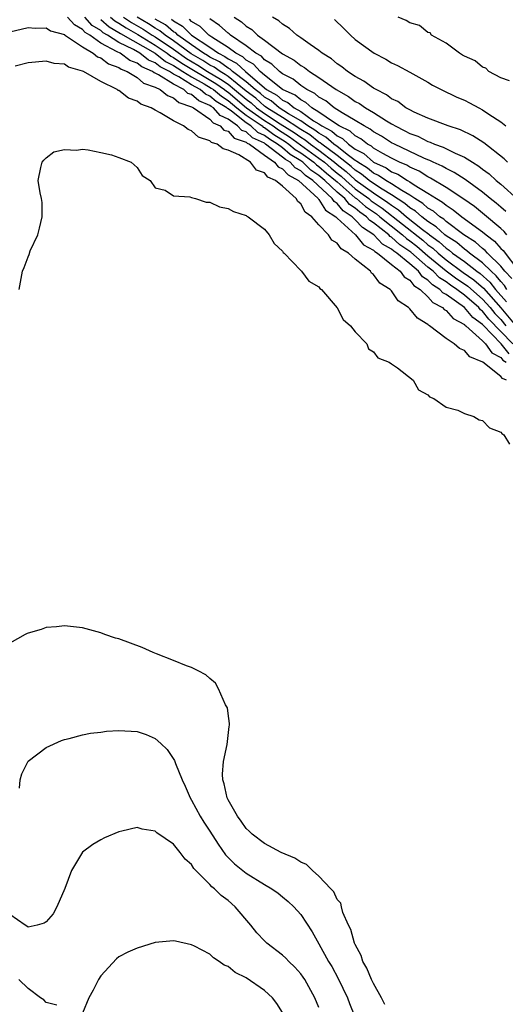
# Model space of a CAD drawing. Units: inches. Extents: x 2607000 to 2610000, y 1527000 to 1530000.
# Drawn here: x 2608528 to 2608582, y 1527872 to 1527981 of the extents above; entities that cross this region are included whole.
import ezdxf

# ---------------------------------------------------------------- set-up
doc = ezdxf.new("R2010")
doc.units = ezdxf.units.IN
doc.header["$MEASUREMENT"] = 0
doc.layers.add('LD26071527_2ft', color=133, linetype='Continuous')

msp = doc.modelspace()

# ---------------------------------------------------------------- linework, layer by layer
at = {"layer": 'LD26071527_2ft'}
for points, elevation in [([(2608581.92, 1527943.92), (2608581.05, 1527945), (2608579.06, 1527947.06), (2608579, 1527947.14), (2608577.92, 1527947.92), (2608577, 1527949.02), (2608575, 1527950.44), (2608574.63, 1527950.63), (2608574.32, 1527951), (2608573.51, 1527951.51), (2608573, 1527952.02), (2608572.39, 1527952.39), (2608571.94, 1527953), (2608571, 1527953.81), (2608569.56, 1527955), (2608569.23, 1527955.23), (2608569, 1527955.43), (2608568, 1527956), (2608567.05, 1527957), (2608565.81, 1527957.81), (2608565, 1527958.68), (2608564.66, 1527959), (2608563.66, 1527959.66), (2608563, 1527960.46), (2608562.67, 1527960.67), (2608562.47, 1527961), (2608560.34, 1527963), (2608559.53, 1527963.53), (2608559, 1527964.05), (2608558.38, 1527964.38), (2608557.82, 1527965), (2608557.31, 1527965.31), (2608557, 1527965.57), (2608555.14, 1527967), (2608555, 1527967.09), (2608553.71, 1527967.71), (2608553, 1527968.34), (2608552.51, 1527968.51), (2608552.06, 1527969), (2608551, 1527969.76), (2608550.14, 1527970.14), (2608549.39, 1527971), (2608549.15, 1527971.15), (2608549, 1527971.27), (2608547.78, 1527971.78), (2608547, 1527972.45), (2608546.59, 1527972.59), (2608546.13, 1527973), (2608545, 1527973.6), (2608543.36, 1527974.64), (2608543, 1527974.82), (2608542.87, 1527974.87), (2608542.71, 1527975), (2608541.51, 1527975.51), (2608541, 1527975.91), (2608540.21, 1527976.21), (2608539.13, 1527977), (2608538.82, 1527977.18), (2608537, 1527978.13), (2608535.79, 1527979), (2608535.29, 1527979.29), (2608535, 1527979.64), (2608534.12, 1527980.12), (2608533.35, 1527981)], 7394), ([(2608582.33, 1527945), (2608579.71, 1527947.71), (2608579, 1527948.61), (2608578.77, 1527948.77), (2608578.59, 1527949), (2608577, 1527950.37), (2608576.18, 1527951), (2608575.47, 1527951.47), (2608575, 1527951.82), (2608574.27, 1527952.27), (2608573.56, 1527953), (2608573, 1527953.46), (2608571.11, 1527955.11), (2608569.92, 1527955.92), (2608569, 1527956.75), (2608568.84, 1527956.84), (2608568.7, 1527957), (2608567, 1527958.34), (2608566.6, 1527958.6), (2608566.23, 1527959), (2608565.51, 1527959.51), (2608565, 1527959.94), (2608564.36, 1527960.36), (2608563.84, 1527961), (2608563, 1527961.72), (2608561.65, 1527963), (2608561, 1527963.55), (2608560.13, 1527964.13), (2608559.23, 1527965), (2608559, 1527965.17), (2608557.85, 1527965.85), (2608557, 1527966.58), (2608556.46, 1527967), (2608555.55, 1527967.55), (2608555, 1527967.96), (2608554.29, 1527968.29), (2608553.51, 1527969), (2608553, 1527969.35), (2608551.38, 1527970.62), (2608551, 1527970.89), (2608550.93, 1527970.93), (2608550.86, 1527971), (2608549.71, 1527971.71), (2608549, 1527972.3), (2608548.51, 1527972.51), (2608547.93, 1527973), (2608547, 1527973.52), (2608545.6, 1527974.4), (2608545, 1527974.72), (2608544.56, 1527975), (2608543.52, 1527975.52), (2608543, 1527975.94), (2608542.25, 1527976.25), (2608541.3, 1527977), (2608540.59, 1527977.41), (2608539, 1527978.21), (2608537.74, 1527979), (2608537.26, 1527979.26), (2608537, 1527979.5), (2608536.06, 1527980.06), (2608535.26, 1527981)], 7396), ([(2608537, 1527980.73), (2608537.91, 1527979.91), (2608539, 1527979.31), (2608539.18, 1527979.18), (2608543, 1527977), (2608544.11, 1527976.11), (2608545, 1527975.66), (2608545.39, 1527975.39), (2608546.04, 1527975), (2608547, 1527974.4), (2608548.37, 1527973.63), (2608549.16, 1527973.16), (2608549.39, 1527973), (2608550.27, 1527972.27), (2608551, 1527971.81), (2608551.98, 1527971), (2608553, 1527970.19), (2608554.75, 1527969), (2608554.88, 1527968.88), (2608555, 1527968.83), (2608556.05, 1527968.05), (2608557.29, 1527967.29), (2608557.7, 1527967), (2608558.4, 1527966.4), (2608559, 1527966.04), (2608560.44, 1527965), (2608560.72, 1527964.72), (2608561, 1527964.54), (2608561.82, 1527963.82), (2608562.82, 1527963), (2608563, 1527962.83), (2608565, 1527961.09), (2608565.12, 1527961), (2608566.13, 1527960.13), (2608567.32, 1527959.32), (2608567.71, 1527959), (2608570.2, 1527957), (2608570.62, 1527956.62), (2608571, 1527956.36), (2608571.76, 1527955.76), (2608573, 1527954.71), (2608575, 1527953.06), (2608576.18, 1527952.18), (2608577, 1527951.63), (2608577.37, 1527951.37), (2608579, 1527949.94), (2608579.84, 1527949), (2608580.35, 1527948.35), (2608581, 1527947.69), (2608581.57, 1527947)], 7398), ([(2608538.07, 1527981), (2608538.56, 1527980.56), (2608539, 1527980.32), (2608539.79, 1527979.79), (2608541.07, 1527979.07), (2608543, 1527977.9), (2608544.32, 1527977), (2608544.7, 1527976.7), (2608545, 1527976.55), (2608545.91, 1527975.91), (2608549.66, 1527973.66), (2608550.61, 1527973), (2608550.82, 1527972.82), (2608551, 1527972.72), (2608553.05, 1527971), (2608555, 1527969.62), (2608555.95, 1527969), (2608556.56, 1527968.56), (2608557.78, 1527967.79), (2608561, 1527965.46), (2608561.6, 1527965), (2608562.34, 1527964.34), (2608563, 1527963.8), (2608563.46, 1527963.46), (2608563.95, 1527963), (2608565, 1527962.08), (2608566.48, 1527961), (2608566.76, 1527960.76), (2608567.95, 1527959.95), (2608572.42, 1527956.42), (2608573, 1527955.92), (2608573.54, 1527955.54), (2608574.12, 1527955), (2608575, 1527954.27), (2608576.88, 1527952.88), (2608578.05, 1527952.05), (2608579.12, 1527951.12), (2608581, 1527948.99), (2608582.65, 1527947)], 7400), ([(2608539.49, 1527981), (2608540.39, 1527980.39), (2608541.67, 1527979.67), (2608542.67, 1527979), (2608543, 1527978.8), (2608545, 1527977.45), (2608546.43, 1527976.43), (2608547.69, 1527975.69), (2608548.75, 1527975), (2608550.17, 1527974.17), (2608551, 1527973.59), (2608551.73, 1527973), (2608553, 1527971.94), (2608553.54, 1527971.54), (2608554.13, 1527971), (2608555, 1527970.38), (2608556.75, 1527969.25), (2608558.28, 1527968.28), (2608559, 1527967.77), (2608559.48, 1527967.48), (2608560.08, 1527967), (2608561, 1527966.33), (2608562.72, 1527965), (2608563, 1527964.76), (2608564, 1527964), (2608565, 1527963.07), (2608567, 1527961.64), (2608568.59, 1527960.59), (2608569, 1527960.27), (2608569.77, 1527959.77), (2608570.64, 1527959), (2608572.41, 1527957.6), (2608573.08, 1527957.08), (2608573.17, 1527957), (2608574.24, 1527956.24), (2608575, 1527955.54), (2608575.33, 1527955.33), (2608575.71, 1527955), (2608577, 1527954.07), (2608578.37, 1527953), (2608578.74, 1527952.74), (2608579.81, 1527951.81), (2608580.44, 1527951), (2608581.65, 1527949.65)], 7402), ([(2608581.69, 1527951), (2608581.43, 1527951.43), (2608581, 1527951.88), (2608580.51, 1527952.51), (2608579.94, 1527953), (2608579, 1527953.92), (2608577.55, 1527955), (2608577.26, 1527955.26), (2608577, 1527955.43), (2608576.16, 1527956.16), (2608575, 1527956.89), (2608574.87, 1527957), (2608573.91, 1527957.91), (2608573, 1527958.47), (2608572.31, 1527959), (2608571.62, 1527959.62), (2608571, 1527960), (2608570.47, 1527960.47), (2608569, 1527961.43), (2608567.96, 1527962.04), (2608567, 1527962.66), (2608566.53, 1527963), (2608565.7, 1527963.7), (2608565, 1527964.12), (2608564.54, 1527964.54), (2608563, 1527965.74), (2608561.31, 1527967), (2608561.15, 1527967.15), (2608561, 1527967.22), (2608560.02, 1527968.02), (2608559, 1527968.61), (2608557, 1527969.94), (2608555.27, 1527971), (2608555.12, 1527971.12), (2608555, 1527971.19), (2608554.05, 1527972.05), (2608553, 1527972.83), (2608551, 1527974.45), (2608550.67, 1527974.67), (2608550.12, 1527975), (2608549.48, 1527975.48), (2608549, 1527975.71), (2608548.22, 1527976.22), (2608546.95, 1527976.95), (2608545, 1527978.37), (2608544.07, 1527979), (2608543.49, 1527979.49), (2608543, 1527979.77), (2608542.26, 1527980.26), (2608541, 1527981)], 7404), ([(2608582.22, 1527952.22), (2608581.46, 1527953), (2608581, 1527953.56), (2608579.54, 1527955), (2608579.29, 1527955.29), (2608579, 1527955.5), (2608578.21, 1527956.21), (2608576.96, 1527957), (2608575, 1527958.47), (2608574.73, 1527958.73), (2608574.29, 1527959), (2608573.6, 1527959.6), (2608573, 1527959.95), (2608572.45, 1527960.45), (2608571.55, 1527961), (2608571, 1527961.37), (2608570.11, 1527961.89), (2608569, 1527962.63), (2608568.37, 1527963), (2608567.56, 1527963.56), (2608567, 1527963.81), (2608566.35, 1527964.35), (2608565.27, 1527965), (2608565.13, 1527965.13), (2608565, 1527965.2), (2608564.26, 1527965.74), (2608563, 1527966.74), (2608562.65, 1527967), (2608561.78, 1527967.78), (2608561, 1527968.19), (2608560.55, 1527968.55), (2608559.78, 1527969), (2608559, 1527969.55), (2608557.66, 1527970.34), (2608556.64, 1527971), (2608555.75, 1527971.75), (2608555, 1527972.17), (2608554.56, 1527972.56), (2608553.97, 1527973), (2608553, 1527973.86), (2608551.5, 1527975), (2608551.24, 1527975.24), (2608551, 1527975.37), (2608550.07, 1527976.07), (2608549, 1527976.59), (2608548.75, 1527976.75), (2608548.31, 1527977), (2608547, 1527977.94), (2608545.49, 1527979), (2608545.25, 1527979.25), (2608545, 1527979.38), (2608544.13, 1527980.13), (2608543, 1527980.77)], 7406), ([(2608544.77, 1527980.77), (2608545, 1527980.56), (2608546, 1527980), (2608547, 1527979), (2608549, 1527977.67), (2608549.95, 1527977), (2608550.66, 1527976.66), (2608551, 1527976.4), (2608551.93, 1527975.93), (2608552.91, 1527975), (2608555, 1527973.2), (2608555.25, 1527973), (2608556.38, 1527972.38), (2608557, 1527971.85), (2608557.59, 1527971.59), (2608558.28, 1527971), (2608559, 1527970.58), (2608560.42, 1527969.58), (2608561, 1527969.22), (2608561.31, 1527969), (2608562.42, 1527968.42), (2608563, 1527967.9), (2608563.61, 1527967.61), (2608564.27, 1527967), (2608565, 1527966.46), (2608565.95, 1527965.95), (2608567, 1527965.02), (2608568.39, 1527964.39), (2608569, 1527963.96), (2608569.68, 1527963.68), (2608570.74, 1527963), (2608571, 1527962.85), (2608571.47, 1527962.53), (2608573, 1527961.59), (2608573.92, 1527961), (2608574.6, 1527960.6), (2608575, 1527960.26), (2608575.78, 1527959.78), (2608576.73, 1527959), (2608579, 1527957.34), (2608579.39, 1527957), (2608580.3, 1527956.3), (2608581, 1527955.52), (2608581.27, 1527955.27), (2608583.01, 1527953)], 7408), ([(2608581.69, 1527957), (2608581.37, 1527957.37), (2608581, 1527957.71), (2608579.23, 1527959.23), (2608578.12, 1527960.12), (2608576.94, 1527960.94), (2608575, 1527962.24), (2608573.27, 1527963.27), (2608573, 1527963.39), (2608572.02, 1527964.02), (2608571, 1527964.45), (2608570.67, 1527964.67), (2608569.87, 1527965), (2608569, 1527965.44), (2608568.03, 1527965.97), (2608567, 1527966.57), (2608566.77, 1527966.77), (2608566.35, 1527967), (2608565.6, 1527967.6), (2608565, 1527967.91), (2608564.43, 1527968.43), (2608563.24, 1527969), (2608562.59, 1527969.41), (2608561, 1527970.52), (2608560.24, 1527971), (2608559.58, 1527971.58), (2608559, 1527971.87), (2608558.38, 1527972.38), (2608557, 1527973.01), (2608555, 1527974.6), (2608554.53, 1527975), (2608553.81, 1527975.81), (2608553, 1527976.25), (2608552.62, 1527976.62), (2608551.86, 1527977), (2608551, 1527977.63), (2608549.22, 1527978.79), (2608548.9, 1527979), (2608547.95, 1527979.95), (2608547, 1527980.52), (2608546.76, 1527980.76)], 7410), ([(2608581.58, 1527959.58), (2608581, 1527960.05), (2608580.5, 1527960.5), (2608579.85, 1527961), (2608579, 1527961.71), (2608577.1, 1527963.1), (2608575.89, 1527963.89), (2608575, 1527964.31), (2608574.57, 1527964.57), (2608573.58, 1527965), (2608573.2, 1527965.2), (2608573, 1527965.27), (2608572.54, 1527965.46), (2608569.3, 1527967), (2608569, 1527967.16), (2608567.89, 1527967.89), (2608567, 1527968.37), (2608566.65, 1527968.65), (2608565.97, 1527969), (2608565, 1527969.61), (2608563.56, 1527970.44), (2608562.68, 1527971), (2608561.76, 1527971.76), (2608561, 1527972.18), (2608560.57, 1527972.57), (2608559.67, 1527973), (2608559, 1527973.46), (2608558.15, 1527974.15), (2608557, 1527974.75), (2608556.66, 1527975), (2608555.82, 1527975.82), (2608555, 1527976.3), (2608554.67, 1527976.67), (2608554.07, 1527977), (2608553, 1527977.83), (2608551.27, 1527979), (2608551.13, 1527979.13), (2608551, 1527979.22), (2608550.08, 1527980.08), (2608549, 1527980.8)], 7412), ([(2608551.67, 1527981), (2608552.48, 1527980.48), (2608553, 1527979.98), (2608553.61, 1527979.61), (2608554.24, 1527979), (2608555, 1527978.46), (2608557, 1527976.95), (2608558.26, 1527976.26), (2608559, 1527975.67), (2608559.43, 1527975.43), (2608559.97, 1527975), (2608561, 1527974.35), (2608562.9, 1527973), (2608564.25, 1527972.25), (2608565, 1527971.71), (2608565.47, 1527971.47), (2608566.13, 1527971), (2608567, 1527970.5), (2608568.43, 1527969.57), (2608569, 1527969.23), (2608569.15, 1527969.15), (2608569.38, 1527969), (2608570.47, 1527968.48), (2608571, 1527968.18), (2608571.87, 1527967.87), (2608573, 1527967.3), (2608573.23, 1527967.23), (2608573.73, 1527967), (2608574.68, 1527966.68), (2608575.99, 1527966.01), (2608577, 1527965.58), (2608577.89, 1527965), (2608578.58, 1527964.58), (2608579, 1527964.25), (2608579.73, 1527963.73), (2608580.51, 1527963), (2608581, 1527962.6), (2608582.9, 1527960.9)], 7414), ([(2608581.75, 1527965), (2608581.37, 1527965.37), (2608579.13, 1527967.13), (2608577.93, 1527967.93), (2608576.57, 1527968.57), (2608575.21, 1527969), (2608573, 1527969.86), (2608571.48, 1527970.52), (2608571, 1527970.76), (2608570.85, 1527970.85), (2608570.56, 1527971), (2608569.68, 1527971.68), (2608569, 1527972), (2608568.44, 1527972.44), (2608567.29, 1527973), (2608567, 1527973.18), (2608565.95, 1527973.95), (2608565, 1527974.45), (2608564.15, 1527975), (2608563.52, 1527975.52), (2608563, 1527975.85), (2608562.38, 1527976.38), (2608561.37, 1527977), (2608561, 1527977.3), (2608560.04, 1527977.96), (2608559, 1527978.72), (2608558.58, 1527979), (2608557.75, 1527979.75), (2608557, 1527980.21), (2608556.59, 1527980.59), (2608555.91, 1527981)], 7416), ([(2608562.72, 1527980.72), (2608563.74, 1527979.74), (2608564.46, 1527979), (2608565, 1527978.54), (2608567.08, 1527977), (2608568.36, 1527976.36), (2608569, 1527975.97), (2608569.66, 1527975.66), (2608571, 1527974.94), (2608573, 1527973.81), (2608573.51, 1527973.51), (2608574.45, 1527973), (2608576.17, 1527972.17), (2608577, 1527971.83), (2608577.56, 1527971.56), (2608578.58, 1527971), (2608579, 1527970.79), (2608579.69, 1527970.31), (2608581, 1527969.44), (2608581.55, 1527969)], 7418), ([(2608581.97, 1527973.96), (2608581, 1527974.31), (2608579.68, 1527975), (2608579.37, 1527975.37), (2608579, 1527975.47), (2608578.19, 1527976.19), (2608577, 1527976.67), (2608576.81, 1527976.81), (2608576.45, 1527977), (2608575, 1527978.13), (2608573.4, 1527979), (2608573.24, 1527979.24), (2608573, 1527979.28), (2608572.05, 1527980.05), (2608571, 1527980.36), (2608570.61, 1527980.61), (2608569.73, 1527981)], 7420), ([(2608527, 1527979.38), (2608529, 1527979.86), (2608529.78, 1527979.78), (2608531, 1527979.8), (2608531.49, 1527979.49), (2608533, 1527979.06), (2608533.03, 1527979.03), (2608535, 1527977.7), (2608536.18, 1527977), (2608536.63, 1527976.63), (2608537, 1527976.5), (2608537.85, 1527975.85), (2608539, 1527975.43), (2608539.25, 1527975.25), (2608539.9, 1527975), (2608541, 1527974.33), (2608541.72, 1527973.72), (2608543, 1527973.27), (2608543.54, 1527973), (2608544.34, 1527972.34), (2608545, 1527972.11), (2608545.59, 1527971.59), (2608547, 1527971.11), (2608547.06, 1527971.06), (2608547.2, 1527971), (2608549, 1527969.76), (2608549.35, 1527969.35), (2608550.15, 1527969), (2608550.55, 1527968.55), (2608551, 1527968.42), (2608551.67, 1527967.67), (2608553, 1527967.22), (2608553.12, 1527967.12), (2608553.36, 1527967), (2608555, 1527965.77), (2608556.12, 1527965), (2608556.5, 1527964.5), (2608557, 1527964.29), (2608557.62, 1527963.62), (2608558.77, 1527963), (2608560.92, 1527961), (2608560.95, 1527960.95), (2608561, 1527960.91), (2608561.73, 1527959.73), (2608562.86, 1527959), (2608563, 1527958.85), (2608565.03, 1527957), (2608565.92, 1527955.92), (2608567, 1527955.32), (2608567.16, 1527955.16), (2608567.43, 1527955), (2608569, 1527953.73), (2608569.94, 1527953), (2608570.38, 1527952.38), (2608571, 1527952.01), (2608571.43, 1527951.43), (2608572.14, 1527951), (2608573, 1527950.19), (2608573.55, 1527949.55), (2608574.6, 1527949), (2608574.78, 1527948.78), (2608575, 1527948.67), (2608575.78, 1527947.78), (2608577, 1527947.14), (2608577.06, 1527947.06), (2608577.15, 1527947), (2608579, 1527945.35), (2608579.33, 1527945), (2608580.02, 1527944.02), (2608581, 1527943.49), (2608581.22, 1527943.22), (2608581.6, 1527943)], 7392), ([(2608581.64, 1527941), (2608581.19, 1527941.19), (2608581, 1527941.42), (2608579.02, 1527942.98), (2608577.59, 1527943.59), (2608577, 1527944.28), (2608576.48, 1527944.48), (2608575.88, 1527945), (2608575, 1527945.58), (2608573.16, 1527947), (2608573.06, 1527947.06), (2608573, 1527947.12), (2608571.83, 1527947.83), (2608571, 1527948.88), (2608570.93, 1527948.93), (2608570.87, 1527949), (2608569.73, 1527949.73), (2608569, 1527950.84), (2608568.85, 1527951), (2608567.7, 1527951.7), (2608567, 1527952.65), (2608566.8, 1527952.8), (2608566.66, 1527953), (2608565, 1527954.32), (2608564.26, 1527955), (2608563.46, 1527955.46), (2608563, 1527956.1), (2608562.43, 1527956.43), (2608562.05, 1527957), (2608561, 1527958.11), (2608560.22, 1527959), (2608559.49, 1527959.49), (2608559, 1527960.43), (2608558.67, 1527960.67), (2608558.51, 1527961), (2608557, 1527962.36), (2608556.24, 1527963), (2608555.37, 1527963.37), (2608555, 1527963.85), (2608554.14, 1527964.14), (2608553.46, 1527965), (2608552.18, 1527965.82), (2608551, 1527966.35), (2608550.48, 1527966.48), (2608549.81, 1527967), (2608549.18, 1527967.18), (2608549, 1527967.38), (2608547.77, 1527967.77), (2608547, 1527968.46), (2608546.62, 1527968.62), (2608546.12, 1527969), (2608545, 1527969.57), (2608543.54, 1527970.46), (2608543, 1527970.74), (2608542.56, 1527971), (2608541.41, 1527971.41), (2608541, 1527971.72), (2608540.06, 1527972.06), (2608539, 1527972.89), (2608538.92, 1527972.92), (2608538.81, 1527973), (2608537, 1527973.9), (2608535.11, 1527975), (2608535, 1527975.05), (2608533.46, 1527975.46), (2608533, 1527975.79), (2608531.89, 1527975.89), (2608531, 1527976.14), (2608529, 1527975.94), (2608527.58, 1527975.58)], 7390), ([(2608528.03, 1527951), (2608528.39, 1527953), (2608528.57, 1527953.43), (2608529, 1527954.59), (2608529.14, 1527954.86), (2608529.24, 1527955.24), (2608530.08, 1527957), (2608530.27, 1527957.73), (2608530.55, 1527959), (2608530.56, 1527960.56), (2608530.49, 1527961), (2608530.35, 1527961.65), (2608530.13, 1527963), (2608530.41, 1527964.41), (2608530.54, 1527965), (2608530.75, 1527965.25), (2608531, 1527965.5), (2608531.85, 1527966.15), (2608533, 1527966.42), (2608534.33, 1527966.33), (2608535, 1527966.43), (2608535.63, 1527966.37), (2608537, 1527966.08), (2608538.19, 1527965.81), (2608539, 1527965.51), (2608540.33, 1527965), (2608541, 1527964.42), (2608541.55, 1527963.55), (2608542.42, 1527963), (2608543, 1527962.18), (2608544.08, 1527961.92), (2608545, 1527961.31), (2608546.8, 1527961.2), (2608547, 1527961.11), (2608547.44, 1527961), (2608548.6, 1527960.6), (2608549, 1527960.6), (2608550.08, 1527960.08), (2608551, 1527959.9), (2608551.59, 1527959.59), (2608553, 1527959.14), (2608553.08, 1527959.08), (2608553.23, 1527959), (2608555, 1527957.64), (2608555.52, 1527957), (2608556.07, 1527956.07), (2608557, 1527955.23), (2608557.08, 1527955.08), (2608557.19, 1527955), (2608559, 1527953.07), (2608559.08, 1527953), (2608559.9, 1527951.9), (2608561, 1527951.27), (2608561.11, 1527951.11), (2608561.27, 1527951), (2608563, 1527948.99), (2608563.67, 1527947.67), (2608564.47, 1527947), (2608565, 1527946.33), (2608566.26, 1527945), (2608566.46, 1527944.46), (2608567, 1527944.13), (2608567.47, 1527943.47), (2608568.72, 1527943), (2608569, 1527942.79), (2608569.65, 1527942.35), (2608571.36, 1527941), (2608571.95, 1527939.95), (2608573, 1527939.39), (2608573.18, 1527939.18), (2608573.66, 1527939), (2608575, 1527938.05), (2608576.3, 1527937.7), (2608577, 1527937.35), (2608578.05, 1527937), (2608578.64, 1527936.64), (2608579, 1527936.55), (2608579.75, 1527935.75), (2608581, 1527935.27), (2608581.12, 1527935.12), (2608581.34, 1527935), (2608581.96, 1527933.96)], 7388), ([(2608568.26, 1527872.26), (2608567.88, 1527873), (2608567, 1527874.55), (2608566.8, 1527875), (2608566.27, 1527876.27), (2608565.84, 1527877), (2608565.66, 1527877.65), (2608565, 1527878.84), (2608564.93, 1527879), (2608564.51, 1527880.51), (2608564.25, 1527881), (2608563.63, 1527882.37), (2608563.47, 1527883), (2608563.41, 1527883.41), (2608563, 1527883.8), (2608562.64, 1527884.64), (2608562.32, 1527885), (2608561, 1527886.38), (2608560.29, 1527887), (2608559.65, 1527887.65), (2608559, 1527887.91), (2608558.35, 1527888.35), (2608556.83, 1527889), (2608555, 1527889.98), (2608553.65, 1527891), (2608553.33, 1527891.33), (2608553, 1527891.65), (2608552.45, 1527892.45), (2608552.04, 1527893), (2608551, 1527894.8), (2608550.9, 1527895), (2608550.56, 1527896.56), (2608550.42, 1527897), (2608550.39, 1527897.61), (2608550.51, 1527899), (2608550.9, 1527900.9), (2608551, 1527901.88), (2608551.13, 1527902.87), (2608551.17, 1527903), (2608551.18, 1527903.18), (2608551, 1527904.28), (2608550.93, 1527904.93), (2608550.74, 1527905.26), (2608549.96, 1527907), (2608549.63, 1527907.63), (2608549, 1527908.14), (2608548.57, 1527908.57), (2608547.7, 1527909), (2608547, 1527909.38), (2608546.44, 1527909.56), (2608545, 1527910.14), (2608543.15, 1527910.85), (2608542.78, 1527911), (2608541.57, 1527911.57), (2608539, 1527912.51), (2608538.61, 1527912.61), (2608537.46, 1527913), (2608537, 1527913.17), (2608535, 1527913.73), (2608533, 1527913.95), (2608532.14, 1527913.86), (2608531, 1527913.77), (2608530.44, 1527913.56), (2608529, 1527913.14), (2608528.9, 1527913.1), (2608528.69, 1527913), (2608527, 1527912.03)], 7386), ([(2608528.07, 1527896.07), (2608528.12, 1527897), (2608528.33, 1527897.67), (2608529, 1527899.03), (2608531, 1527900.57), (2608532.68, 1527901.32), (2608533, 1527901.42), (2608533.53, 1527901.53), (2608535, 1527901.94), (2608535.86, 1527902.14), (2608537, 1527902.26), (2608537.65, 1527902.35), (2608539, 1527902.43), (2608541, 1527902.3), (2608541.98, 1527901.98), (2608543, 1527901.54), (2608543.6, 1527901), (2608544.32, 1527900.32), (2608545.12, 1527899.12), (2608545.21, 1527898.79), (2608545.94, 1527897), (2608546.29, 1527896.29), (2608546.84, 1527895), (2608547, 1527894.75), (2608547.94, 1527893), (2608548.33, 1527892.33), (2608549, 1527891.34), (2608549.9, 1527889.9), (2608550.73, 1527888.73), (2608551.73, 1527887.73), (2608553, 1527886.72), (2608555, 1527885.47), (2608555.82, 1527885), (2608556.51, 1527884.51), (2608557, 1527884.11), (2608557.6, 1527883.59), (2608558.25, 1527883), (2608559, 1527882.16), (2608560.25, 1527880.25), (2608561, 1527878.93), (2608562.07, 1527877), (2608562.42, 1527876.42), (2608563.13, 1527875.13), (2608564.14, 1527873), (2608564.37, 1527872.37), (2608564.9, 1527871)], 7384), ([(2608561, 1527871.92), (2608560.57, 1527873), (2608559.45, 1527875), (2608559.27, 1527875.27), (2608559, 1527875.64), (2608558.36, 1527876.36), (2608557.68, 1527877), (2608557.35, 1527877.35), (2608557, 1527877.67), (2608555.28, 1527879), (2608555, 1527879.27), (2608554.16, 1527880.16), (2608553.5, 1527881), (2608551.8, 1527883), (2608551, 1527883.72), (2608550.24, 1527884.24), (2608549.51, 1527885), (2608549.22, 1527885.22), (2608549, 1527885.47), (2608547.47, 1527887), (2608547.24, 1527887.24), (2608547, 1527887.65), (2608546.27, 1527888.27), (2608545.74, 1527889), (2608545, 1527889.92), (2608543.16, 1527891.17), (2608543, 1527891.34), (2608541.55, 1527891.55), (2608541, 1527891.74), (2608539.33, 1527891.33), (2608539, 1527891.28), (2608537.4, 1527890.6), (2608537, 1527890.39), (2608536.13, 1527889.87), (2608535, 1527889.03), (2608533.78, 1527887), (2608533.04, 1527885.04), (2608532.17, 1527883), (2608531.76, 1527882.24), (2608531, 1527881.35), (2608530.79, 1527881.21), (2608529.99, 1527881), (2608529, 1527880.77), (2608528.88, 1527880.88), (2608528.67, 1527881), (2608527, 1527882.15)], 7382), ([(2608557, 1527871.38), (2608556.36, 1527872.36), (2608555.88, 1527873), (2608555, 1527873.81), (2608553, 1527875.18), (2608551.77, 1527875.77), (2608551, 1527876.43), (2608550.59, 1527876.59), (2608550.01, 1527877), (2608549.39, 1527877.39), (2608549, 1527877.79), (2608547.33, 1527878.67), (2608547, 1527878.82), (2608545.21, 1527879.21), (2608545, 1527879.28), (2608543, 1527879.09), (2608541, 1527878.45), (2608539.99, 1527878.01), (2608539, 1527877.49), (2608538.73, 1527877.27), (2608537, 1527875.39), (2608536.76, 1527875), (2608536.18, 1527873.82), (2608535.69, 1527873), (2608535, 1527871.3)], 7380), ([(2608532.17, 1527872.17), (2608531, 1527872.47), (2608530.75, 1527872.75), (2608530.38, 1527873), (2608529, 1527874.01), (2608528, 1527875)], 7380)]:
    msp.add_lwpolyline(points, dxfattribs=dict(at, elevation=elevation))

doc.saveas('drawing.dxf')
